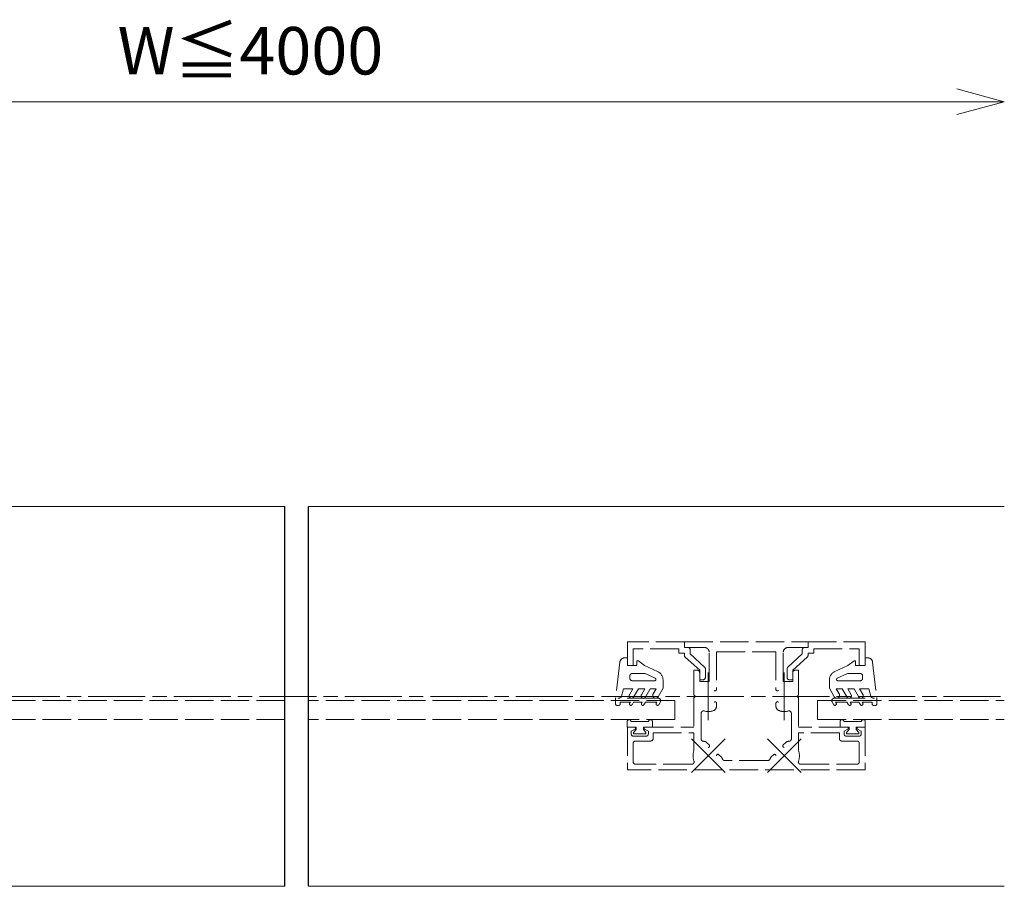
# Model space of a CAD drawing. Units: millimetres. Extents: x -5702 to -3310, y -2294 to -603.
# Drawn here: x -3936 to -3729, y -1456 to -1273 of the extents above; entities that cross this region are included whole.
import ezdxf

# ---------------------------------------------------------------- set-up
doc = ezdxf.new("R2010")
doc.units = ezdxf.units.MM
for name, pattern in [('AM_ISO02W050', [7.5, 6, -1.5]), ('AM_ISO08W050', [18, 12, -1.5, 3, -1.5]), ('Amconstr', [9999, 9999, 0])]:
    doc.linetypes.add(name, pattern=pattern)
for name, color, linetype, lineweight in [('AM_0', 7, 'Continuous', 18), ('AM_3', 6, 'AM_ISO02W050', 9), ('AM_5', 3, 'Continuous', 9), ('AM_7', 4, 'AM_ISO08W050', 9)]:
    doc.layers.add(name, color=color, linetype=linetype, lineweight=lineweight)
doc.layers.add('AM_CL', color=1, linetype='Amconstr', lineweight=25, plot=False)
doc.styles.add('ゴシック', font='txt')
doc.dimstyles.new('VF$0', dxfattribs={"dimtxt": 10, "dimasz": 10, "dimexe": 4, "dimexo": 4, "dimgap": 4, "dimtad": 3, "dimdsep": 46, "dimtxsty": 'ゴシック', "dimblk": 'DOTSMALL', "dimcen": 0, "dimclrd": 256, "dimclre": 256, "dimclrt": 2, "dimadec": 0, "dimazin": 2, "dimtp": 0.1, "dimtm": 0.1, "dimtfac": 0.71, "dimtmove": 0, "dimatfit": 3, "dimldrblk": 'OPEN30', "dimfxl": 1, "dimtfill": 1, "dimtfillclr": 256, "dimlwd": -1, "dimlwe": -1, "dimarcsym": 0})

# ---------------------------------------------------------------- blocks, each defined once
blk = doc.blocks.new('_DotSmall')
at = {"color": 0, "linetype": 'ByBlock', "const_width": 0.5}
blk.add_lwpolyline([(-0.0625, 0, 1), (0.0625, 0, 1)], format="xyb", close=True, dxfattribs=at)
blk = doc.blocks.new('_Open30')
at = {"color": 0, "linetype": 'ByBlock', "lineweight": -2}
for p, q in [((-1, 0.268), (0, 0)), ((0, 0), (-1, -0.268)), ((0, 0), (-1, 0))]:
    blk.add_line(p, q, dxfattribs=at)
blk = doc.blocks.new('*D2393')
at = {"layer": 'AM_5'}
for p, q in [((-4036.56, -1349.15), (-4036.56, -1286.42)), ((-4036.56, -1290.42), (-3739.25, -1290.42))]:
    blk.add_line(p, q, dxfattribs=at)
at = {"layer": 'Defpoints', "color": 0}
for p in [(-3729.25, -1290.42), (-4036.56, -1353.15), (-3729.25, -1375.65)]:
    blk.add_point(p, dxfattribs=at)
at = {"layer": 'AM_5', "linetype": 'ByBlock', "xscale": 10, "yscale": 10, "zscale": 10, "rotation": 180}
blk.add_blockref('_DotSmall', (-4036.56, -1290.42), dxfattribs=at)
at = {"layer": 'AM_5', "linetype": 'ByBlock', "xscale": 10, "yscale": 10, "zscale": 10}
blk.add_blockref('_Open30', (-3729.25, -1290.42), dxfattribs=at)
at = {"layer": 'AM_5', "color": 2, "insert": (-3887.91, -1280.99), "char_height": 10, "attachment_point": 5, "style": 'ゴシック', "bg_fill": 3, "box_fill_scale": 1.1, "bg_fill_color": 256, "bg_fill_true_color": 13158600, "bg_fill_transparency": 0}
blk.add_mtext('W≦4000', dxfattribs=at)

msp = doc.modelspace()

# ---------------------------------------------------------------- linework, layer by layer
at = {"layer": 'AM_0'}
for p, q in [((-4016.5645, -1375.6501), (-3880.6565, -1375.6501)), ((-3875.6565, -1375.6501), (-3729.246, -1375.6501)), ((-4016.5645, -1455.6501), (-3880.6565, -1455.6501)), ((-3875.6565, -1455.6501), (-3729.246, -1455.6501))]:
    msp.add_line(p, q, dxfattribs=at)
at = {"layer": 'AM_3'}
for p, q in [((-3808.5611, -1404.1489), (-3808.5612, -1409.1489)), ((-3796.5611, -1404.1492), (-3808.5611, -1404.1489)), ((-3796.5611, -1404.1492), (-3796.5611, -1405.3492)), ((-3796.5611, -1404.1495), (-3770.5611, -1404.1495)), ((-3796.5611, -1404.1495), (-3796.5611, -1405.3495)), ((-3770.5611, -1404.1492), (-3758.5611, -1404.1489)), ((-3770.5611, -1404.1492), (-3770.561, -1405.3492)), ((-3770.5611, -1404.1495), (-3770.5611, -1405.3495)), ((-3758.5611, -1404.1489), (-3758.5609, -1409.1489)), ((-3807.3611, -1405.6489), (-3807.3612, -1409.1489)), ((-3797.7611, -1405.6491), (-3807.3611, -1405.6489)), ((-3797.7611, -1405.6491), (-3797.7611, -1406.5491)), ((-3797.7611, -1406.5491), (-3796.5611, -1406.5492)), ((-3796.5611, -1406.5492), (-3796.5612, -1407.0275)), ((-3796.5611, -1405.3492), (-3795.8643, -1405.3492)), ((-3796.5611, -1405.3495), (-3792.3611, -1405.3495)), ((-3795.3611, -1405.8492), (-3795.3611, -1406.7172)), ((-3792.3255, -1409.4685), (-3795.3611, -1406.7172)), ((-3791.3611, -1412.5495), (-3791.3611, -1406.3495)), ((-3789.8113, -1406.2495), (-3777.3109, -1406.2495)), ((-3789.8113, -1406.2495), (-3789.8111, -1414.2004)), ((-3777.3109, -1406.2495), (-3777.3111, -1414.2004)), ((-3775.7611, -1412.5495), (-3775.7611, -1406.3495)), ((-3774.7967, -1409.4685), (-3771.761, -1406.7172)), ((-3770.5611, -1405.3495), (-3774.7611, -1405.3495)), ((-3771.761, -1405.8492), (-3771.761, -1406.7172)), ((-3770.561, -1405.3492), (-3771.2578, -1405.3492)), ((-3769.361, -1406.5491), (-3770.561, -1406.5492)), ((-3770.561, -1406.5492), (-3770.561, -1407.0275)), ((-3769.361, -1405.6491), (-3759.761, -1405.6489)), ((-3769.361, -1405.6491), (-3769.361, -1406.5491)), ((-3759.761, -1405.6489), (-3759.7609, -1409.1489)), ((-3810.1686, -1408.4275), (-3811.0612, -1416.0489)), ((-3809.176, -1407.5489), (-3808.5612, -1407.5489)), ((-3808.5612, -1407.5489), (-3808.5612, -1409.1489)), ((-3806.5612, -1409.1488), (-3806.5612, -1408.1488)), ((-3806.5612, -1408.1488), (-3806.2612, -1408.1488)), ((-3804.9612, -1409.1488), (-3806.2612, -1408.1488)), ((-3793.3612, -1410.1492), (-3796.3969, -1407.398)), ((-3773.7609, -1410.1492), (-3770.7252, -1407.398)), ((-3762.161, -1409.1488), (-3760.8609, -1408.1488)), ((-3760.5609, -1408.1488), (-3760.8609, -1408.1488)), ((-3760.561, -1409.1488), (-3760.5609, -1408.1488)), ((-3758.5609, -1407.5489), (-3758.5609, -1409.1489)), ((-3757.9461, -1407.5489), (-3758.5609, -1407.5489)), ((-3756.9535, -1408.4275), (-3756.061, -1416.0489)), ((-3808.5612, -1409.1489), (-3806.5612, -1409.1488)), ((-3808.5612, -1409.1489), (-3807.3612, -1409.1489)), ((-3807.5612, -1410.8488), (-3804.8573, -1410.8488)), ((-3804.9612, -1409.1488), (-3802.2231, -1410.4126)), ((-3804.8573, -1410.8488), (-3802.7172, -1411.8366)), ((-3794.5611, -1410.1495), (-3793.8611, -1410.1495)), ((-3794.5611, -1410.1495), (-3794.5611, -1415.3496)), ((-3793.3612, -1410.1492), (-3793.3613, -1412.1281)), ((-3793.3611, -1410.6495), (-3793.3611, -1412.5495)), ((-3792.1612, -1409.839), (-3792.1613, -1411.6493)), ((-3774.9609, -1409.839), (-3774.9609, -1411.6493)), ((-3773.7611, -1410.6495), (-3773.7611, -1412.5495)), ((-3773.7609, -1410.1492), (-3773.7609, -1412.1281)), ((-3772.5611, -1410.1495), (-3773.2611, -1410.1495)), ((-3772.5611, -1410.1495), (-3772.5611, -1415.3496)), ((-3762.161, -1409.1488), (-3764.8991, -1410.4126)), ((-3762.2648, -1410.8488), (-3764.405, -1411.8366)), ((-3759.561, -1410.8488), (-3762.2648, -1410.8488)), ((-3758.5609, -1409.1489), (-3760.561, -1409.1488)), ((-3758.5609, -1409.1489), (-3759.7609, -1409.1489)), ((-3808.0612, -1411.8488), (-3808.0612, -1411.3489)), ((-3802.8297, -1412.3488), (-3807.5612, -1412.3488)), ((-3801.0612, -1412.2285), (-3801.0612, -1413.9488)), ((-3793.3613, -1412.1492), (-3792.6613, -1412.1493)), ((-3793.3611, -1412.5495), (-3791.3611, -1412.5495)), ((-3773.7611, -1412.5495), (-3775.7611, -1412.5495)), ((-3773.7609, -1412.1492), (-3774.4609, -1412.1493)), ((-3766.061, -1412.2285), (-3766.061, -1413.9488)), ((-3764.2925, -1412.3488), (-3759.561, -1412.3488)), ((-3759.061, -1411.8488), (-3759.061, -1411.3489)), ((-3809.8612, -1415.8613), (-3809.3755, -1414.0488)), ((-3807.4159, -1414.0488), (-3809.3755, -1414.0488)), ((-3808.1376, -1415.2988), (-3807.4159, -1414.0488)), ((-3807.2715, -1415.7988), (-3806.2612, -1414.0488)), ((-3804.9159, -1414.0488), (-3806.2612, -1414.0488)), ((-3805.6376, -1415.2988), (-3804.9159, -1414.0488)), ((-3804.7715, -1415.7988), (-3803.7612, -1414.0488)), ((-3802.5045, -1414.0488), (-3803.7612, -1414.0488)), ((-3803.1396, -1415.1488), (-3802.5045, -1414.0488)), ((-3802.1004, -1415.7488), (-3801.0612, -1413.9488)), ((-3794.5611, -1415.3496), (-3794.2611, -1415.6495)), ((-3772.5611, -1415.3496), (-3772.8611, -1415.6495)), ((-3765.0218, -1415.7488), (-3766.061, -1413.9488)), ((-3764.6176, -1414.0488), (-3763.361, -1414.0488)), ((-3763.9825, -1415.1488), (-3764.6176, -1414.0488)), ((-3762.3506, -1415.7988), (-3763.361, -1414.0488)), ((-3761.4846, -1415.2988), (-3762.2063, -1414.0488)), ((-3762.2063, -1414.0488), (-3760.861, -1414.0488)), ((-3759.8506, -1415.7988), (-3760.861, -1414.0488)), ((-3758.9846, -1415.2988), (-3759.7063, -1414.0488)), ((-3759.7063, -1414.0488), (-3757.7466, -1414.0488)), ((-3757.261, -1415.8613), (-3757.7466, -1414.0488)), ((-3880.6565, -1416.549), (-3971.5642, -1416.549)), ((-3798.5617, -1416.549), (-3875.6565, -1416.549)), ((-3811.0611, -1417.2489), (-3811.0612, -1416.0489)), ((-3809.8612, -1415.8613), (-3810.5612, -1416.0489)), ((-3802.62, -1416.0488), (-3810.5612, -1416.0489)), ((-3807.954, -1416.8488), (-3810.0612, -1416.8489)), ((-3810.0611, -1417.2489), (-3810.0612, -1416.8489)), ((-3808.0983, -1417.0989), (-3807.954, -1416.8488)), ((-3807.5787, -1417.3988), (-3807.2612, -1416.8488)), ((-3805.454, -1416.8488), (-3807.2612, -1416.8488)), ((-3805.5983, -1417.0988), (-3805.454, -1416.8488)), ((-3805.0787, -1417.3988), (-3804.7612, -1416.8488)), ((-3802.3498, -1416.8488), (-3804.7612, -1416.8488)), ((-3802.0612, -1416.0488), (-3802.62, -1416.0488)), ((-3802.3498, -1416.8488), (-3802.4942, -1417.0988)), ((-3801.6281, -1416.7988), (-3801.9746, -1417.3988)), ((-3798.5617, -1420.549), (-3798.5617, -1416.549)), ((-3794.2611, -1415.6495), (-3794.5611, -1415.9495)), ((-3794.5611, -1415.9495), (-3794.5611, -1422.1495)), ((-3789.8111, -1417.7178), (-3789.8111, -1417.0987)), ((-3777.311, -1417.7178), (-3777.3111, -1417.0987)), ((-3772.8611, -1415.6495), (-3772.5611, -1415.9495)), ((-3772.5611, -1415.9495), (-3772.5611, -1422.1495)), ((-3768.5605, -1416.549), (-3729.246, -1416.549)), ((-3768.5605, -1416.549), (-3768.5605, -1420.549)), ((-3765.494, -1416.7988), (-3765.1476, -1417.3988)), ((-3765.061, -1416.0488), (-3764.5022, -1416.0488)), ((-3764.7723, -1416.8488), (-3762.361, -1416.8488)), ((-3764.7723, -1416.8488), (-3764.628, -1417.0988)), ((-3764.5022, -1416.0488), (-3756.561, -1416.0489)), ((-3762.0435, -1417.3988), (-3762.361, -1416.8488)), ((-3761.5238, -1417.0988), (-3761.6682, -1416.8488)), ((-3761.6682, -1416.8488), (-3759.861, -1416.8488)), ((-3759.5435, -1417.3988), (-3759.861, -1416.8488)), ((-3759.1682, -1416.8488), (-3757.061, -1416.8489)), ((-3759.0238, -1417.0989), (-3759.1682, -1416.8488)), ((-3757.261, -1415.8613), (-3756.561, -1416.0489)), ((-3757.061, -1417.2489), (-3757.061, -1416.8489)), ((-3756.061, -1417.2489), (-3756.061, -1416.0489)), ((-3810.3611, -1417.5489), (-3810.7611, -1417.5489)), ((-3793.0611, -1419.2118), (-3793.0611, -1424.6141)), ((-3774.0611, -1419.2118), (-3774.0611, -1424.6141)), ((-3756.761, -1417.5489), (-3756.361, -1417.5489)), ((-3880.6565, -1420.549), (-3971.5642, -1420.549)), ((-3798.5617, -1420.549), (-3875.6565, -1420.549)), ((-3808.6115, -1420.949), (-3808.6115, -1422.149)), ((-3808.2115, -1420.549), (-3808.2115, -1420.549)), ((-3804.1115, -1420.949), (-3807.8115, -1420.949)), ((-3803.7115, -1420.549), (-3803.7115, -1420.549)), ((-3803.3115, -1420.949), (-3803.3115, -1422.149)), ((-3768.5605, -1420.549), (-3729.246, -1420.549)), ((-3763.8106, -1420.949), (-3763.8106, -1422.149)), ((-3763.4106, -1420.549), (-3763.4106, -1420.549)), ((-3763.0106, -1420.949), (-3759.3106, -1420.949)), ((-3758.9106, -1420.549), (-3758.9106, -1420.549)), ((-3758.5106, -1420.949), (-3758.5106, -1422.149)), ((-3808.6115, -1422.149), (-3806.7115, -1422.149)), ((-3808.5611, -1422.1495), (-3807.061, -1422.1495)), ((-3808.5611, -1422.1496), (-3808.5611, -1431.1495)), ((-3807.761, -1422.9495), (-3806.9669, -1422.526)), ((-3807.761, -1423.5495), (-3807.761, -1422.9495)), ((-3806.7115, -1422.649), (-3807.2615, -1423.249)), ((-3807.2615, -1423.249), (-3807.2615, -1423.549)), ((-3804.6615, -1423.549), (-3807.2615, -1423.549)), ((-3806.7115, -1422.149), (-3806.7115, -1422.649)), ((-3803.3115, -1422.149), (-3805.2115, -1422.149)), ((-3805.2115, -1422.149), (-3805.2115, -1422.649)), ((-3805.2115, -1422.649), (-3804.6615, -1423.249)), ((-3804.161, -1422.9495), (-3804.9551, -1422.526)), ((-3804.861, -1422.1495), (-3794.5611, -1422.1495)), ((-3804.6615, -1423.249), (-3804.6615, -1423.549)), ((-3804.161, -1423.5495), (-3804.161, -1422.9495)), ((-3803.161, -1423.3495), (-3794.5611, -1423.3495)), ((-3803.161, -1424.5495), (-3803.161, -1423.3495)), ((-3794.5611, -1423.3495), (-3794.5611, -1427.036)), ((-3762.2611, -1422.1495), (-3772.5611, -1422.1495)), ((-3772.5611, -1423.3495), (-3772.5611, -1427.036)), ((-3763.9611, -1423.3495), (-3772.5611, -1423.3495)), ((-3763.9611, -1424.5495), (-3763.9611, -1423.3495)), ((-3763.8106, -1422.149), (-3761.9106, -1422.149)), ((-3762.9611, -1422.9495), (-3762.167, -1422.526)), ((-3762.9611, -1423.5495), (-3762.9611, -1422.9495)), ((-3761.9106, -1422.649), (-3762.4606, -1423.249)), ((-3762.4606, -1423.249), (-3762.4606, -1423.549)), ((-3762.4606, -1423.549), (-3759.8606, -1423.549)), ((-3761.9106, -1422.149), (-3761.9106, -1422.649)), ((-3758.5106, -1422.149), (-3760.4106, -1422.149)), ((-3760.4106, -1422.149), (-3760.4106, -1422.649)), ((-3760.4106, -1422.649), (-3759.8606, -1423.249)), ((-3759.3611, -1422.9495), (-3760.1552, -1422.526)), ((-3758.5611, -1422.1495), (-3760.0611, -1422.1495)), ((-3759.8606, -1423.249), (-3759.8606, -1423.549)), ((-3759.3611, -1423.5495), (-3759.3611, -1422.9495)), ((-3758.5611, -1422.1496), (-3758.5611, -1431.1495)), ((-3807.3611, -1425.5495), (-3807.3611, -1429.4495)), ((-3804.661, -1424.0495), (-3807.261, -1424.0495)), ((-3803.661, -1425.0495), (-3806.8611, -1425.0495)), ((-3791.3483, -1425.8874), (-3791.8289, -1425.4068)), ((-3775.7739, -1425.8874), (-3775.2932, -1425.4068)), ((-3763.4611, -1425.0495), (-3760.2611, -1425.0495)), ((-3762.4611, -1424.0495), (-3759.8611, -1424.0495)), ((-3759.7611, -1425.5495), (-3759.7611, -1429.4495)), ((-3788.8183, -1428.4175), (-3789.2984, -1427.9374)), ((-3779.0195, -1429.1495), (-3788.1027, -1429.1495)), ((-3778.3038, -1428.4175), (-3777.8238, -1427.9374)), ((-3758.5611, -1431.1495), (-3808.5611, -1431.1495)), ((-3795.0252, -1429.9495), (-3806.8611, -1429.9495)), ((-3772.097, -1429.9495), (-3760.2611, -1429.9495))]:
    msp.add_line(p, q, dxfattribs=at)
for centre, radius, start, end in [((-3796.0612, -1407.0275), 0.5, 179.998501, 227.81406), ((-3795.8611, -1405.8492), 0.5, 359.998501, 89.998502), ((-3792.3611, -1406.3495), 1, 0, 90.000003), ((-3774.7611, -1406.3495), 1, 89.999997, 180), ((-3771.261, -1405.8492), 0.5, 90.001498, 180.001499), ((-3771.061, -1407.0275), 0.5, 312.18594, 0.001499), ((-3809.176, -1408.5489), 1, 90.000457, 173.032114), ((-3757.9462, -1408.5489), 1, 6.967886, 89.999543), ((-3807.5612, -1411.3488), 0.5, 90.000457, 180.000457), ((-3803.0612, -1412.2285), 2, 0.000457, 65.225248), ((-3793.8611, -1410.6495), 0.5, 0.000011, 90.000023), ((-3792.6612, -1409.839), 0.5, 359.998494, 47.814058), ((-3774.4609, -1409.839), 0.5, 132.185942, 180.001506), ((-3773.2611, -1410.6495), 0.5, 89.999977, 179.999989), ((-3764.061, -1412.2285), 2, 114.774752, 179.999543), ((-3759.561, -1411.3488), 0.5, 359.999543, 89.999543), ((-3807.5612, -1411.8488), 0.5, 180.000457, 270.000457), ((-3802.8297, -1412.0803), 0.2685, 270.000457, 65.225248), ((-3792.6613, -1411.6493), 0.5, 269.998504, 359.998494), ((-3774.4609, -1411.6493), 0.5, 180.001506, 270.001496), ((-3764.2925, -1412.0803), 0.2685, 114.774752, 269.999543), ((-3759.561, -1411.8488), 0.5, 269.999543, 359.999543), ((-3807.7045, -1415.5488), 0.5, 150.000457, 330.000457), ((-3805.2045, -1415.5488), 0.5, 150.000457, 330.000457), ((-3802.62, -1415.4488), 0.6, 150.000457, 330.000457), ((-3790.111, -1414.2004), 0.3, 224.981626, 359.998666), ((-3777.0111, -1414.2004), 0.3, 180.001334, 315.018374), ((-3764.5022, -1415.4488), 0.6, 209.999543, 29.999543), ((-3761.9176, -1415.5488), 0.5, 209.999543, 29.999543), ((-3759.4176, -1415.5488), 0.5, 209.999543, 29.999543), ((-3810.7611, -1417.2489), 0.3, 180.000457, 270.000457), ((-3810.3611, -1417.2489), 0.3, 270.000457, 0.000457), ((-3807.8385, -1417.2489), 0.3, 150.000457, 330.000457), ((-3805.3385, -1417.2488), 0.3, 150.000457, 330.000457), ((-3802.2344, -1417.2488), 0.3, 150.000457, 330.000457), ((-3802.0612, -1416.5488), 0.5, 330.000457, 90.000457), ((-3790.1111, -1417.0987), 0.3, 359.998666, 135.015723), ((-3777.0111, -1417.0987), 0.3, 44.984277, 180.001334), ((-3765.061, -1416.5488), 0.5, 89.999543, 209.999543), ((-3764.8878, -1417.2488), 0.3, 209.999543, 29.999543), ((-3761.7836, -1417.2488), 0.3, 209.999543, 29.999543), ((-3759.2836, -1417.2489), 0.3, 209.999543, 29.999543), ((-3756.761, -1417.2489), 0.3, 179.999543, 269.999543), ((-3756.361, -1417.2489), 0.3, 269.999543, 359.999543), ((-3792.5611, -1419.2118), 0.5, 74.319543, 180), ((-3791.5611, -1415.6495), 3.2, 254.319543, 289.93092), ((-3790.8111, -1417.7178), 1, 289.93092, 359.998671), ((-3776.311, -1417.7178), 1, 180.001329, 250.06908), ((-3775.5611, -1415.6495), 3.2, 250.06908, 285.680457), ((-3774.5611, -1419.2118), 0.5, 0, 105.680457), ((-3808.2115, -1420.949), 0.4, 359.999997, 180.000003), ((-3803.7115, -1420.949), 0.4, 359.999997, 180.000003), ((-3763.4106, -1420.949), 0.4, 359.999997, 180.000003), ((-3758.9106, -1420.949), 0.4, 359.999997, 180.000003), ((-3807.261, -1423.5495), 0.5, 180.000005, 270.000001), ((-3807.061, -1422.3495), 0.2, 298.071815, 90.000009), ((-3804.861, -1422.3495), 0.2, 89.999989, 241.928196), ((-3804.661, -1423.5495), 0.5, 269.999997, 0), ((-3762.4611, -1423.5495), 0.5, 180, 270.000003), ((-3762.2611, -1422.3495), 0.2, 298.071804, 90.000011), ((-3760.0611, -1422.3495), 0.2, 89.999991, 241.928185), ((-3759.8611, -1423.5495), 0.5, 269.999999, 359.999995), ((-3806.8611, -1425.5495), 0.5, 90.000003, 180.000019), ((-3803.661, -1424.5495), 0.5, 269.999997, 0), ((-3792.5611, -1424.6141), 0.5, 180, 270.953511), ((-3792.5361, -1426.1139), 1, 45.00133, 90.953511), ((-3774.586, -1426.1139), 1, 89.046489, 134.99867), ((-3774.5611, -1424.6141), 0.5, 269.046489, 0), ((-3763.4611, -1424.5495), 0.5, 180, 270.000003), ((-3760.2611, -1425.5495), 0.5, 359.999981, 89.999997), ((-3791.5611, -1428.1495), 3.2, 159.635687, 200.569994), ((-3791.5604, -1426.0995), 0.3, 269.981642, 44.998678), ((-3775.5617, -1426.0995), 0.3, 135.001334, 270.018358), ((-3775.5611, -1428.1495), 3.2, 339.430006, 20.364313), ((-3806.8611, -1429.4495), 0.5, 180.000005, 270.000001), ((-3795.0252, -1429.4495), 0.5, 269.999997, 20.569992), ((-3789.5111, -1428.149), 0.3, 44.843228, 180.015713), ((-3789.5255, -1429.1246), 1, 18.462856, 44.998693), ((-3788.1027, -1428.6495), 0.5, 198.462856, 270), ((-3779.0195, -1428.6495), 0.5, 270, 341.537144), ((-3777.5967, -1429.1246), 1, 135.001307, 161.537144), ((-3777.6111, -1428.149), 0.3, 359.984287, 135.156778), ((-3772.097, -1429.4495), 0.5, 159.430008, 270.000003), ((-3760.2611, -1429.4495), 0.5, 269.999999, 359.999995)]:
    msp.add_arc(centre, radius, start, end, dxfattribs=at)
at = {"layer": 'AM_7'}
for p, q in [((-3791.5611, -1410.6495), (-3791.5611, -1420.6495)), ((-3775.5611, -1410.6495), (-3775.5611, -1420.6495)), ((-4192.0364, -1415.6501), (-3729.246, -1415.6501)), ((-3795.0966, -1431.6851), (-3788.0255, -1424.614)), ((-3795.0966, -1424.614), (-3788.0255, -1431.6851)), ((-3779.0966, -1424.614), (-3772.0255, -1431.6851)), ((-3772.0255, -1424.614), (-3779.0966, -1431.6851))]:
    msp.add_line(p, q, dxfattribs=at)
at = {"layer": 'AM_CL'}
for p, q in [((-3880.6565, -1455.6501), (-3880.6565, -1375.6501)), ((-3875.6565, -1455.6501), (-3875.6565, -1375.6501))]:
    msp.add_line(p, q, dxfattribs=at)

# ---------------------------------------------------------------- next in the draw order: dimensions: what is measured, and where the dimension line sits
at = {"layer": 'AM_5'}
dim = msp.add_linear_dim(base=(-3729.246, -1290.4203), p1=(-4036.5645, -1353.1501), p2=(-3729.246, -1375.6501), text='W≦4000', dimstyle='VF$0', override={"dimblk1": 'DotSmall', "dimblk2": 'Open30', "dimsah": 1, "dimse2": 1, "dimtol": 0, "dimlim": 0}, dxfattribs=at)
dim.commit()
dim.dimension.update_dxf_attribs({"geometry": '*D2393', "text_midpoint": (-3887.9053, -1280.9888)})

doc.saveas('drawing.dxf')
